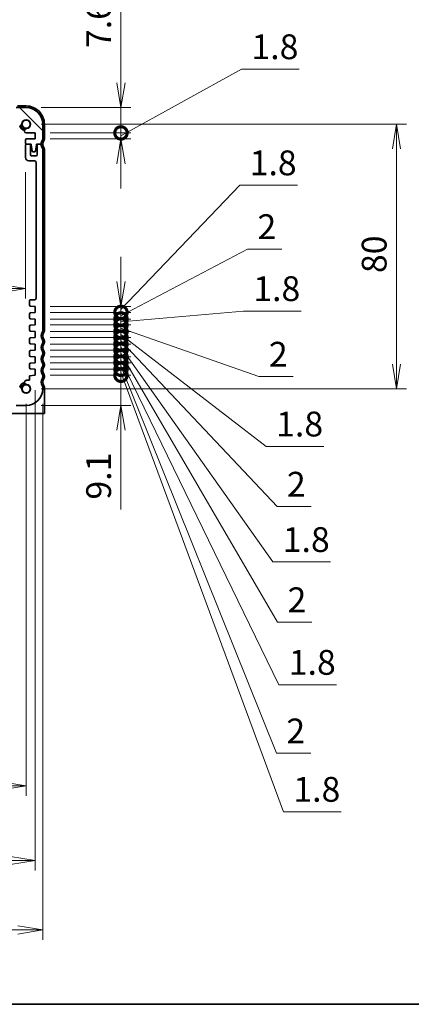
# Model space of a CAD drawing. Units: millimetres. Extents: x 0 to 3950, y 0 to 843.
# Drawn here: x 911 to 1030, y 0 to 298 of the extents above; entities that cross this region are included whole.
import ezdxf

# ---------------------------------------------------------------- set-up
doc = ezdxf.new("R2010")
doc.units = ezdxf.units.MM
for name, color, linetype, lineweight in [('Border (ISO)', 7, 'Continuous', 35), ('Dimension (ISO)', 7, 'Continuous', 18), ('Dimension (ISO) @ 1', 7, 'Continuous', 18), ('Hatch (ISO)', 1, 'Continuous', 18), ('Visible (ISO)', 7, 'Continuous', 35)]:
    doc.layers.add(name, color=color, linetype=linetype, lineweight=lineweight)
doc.styles.add('Note Text (TK)', font='MS PGothic.ttf')
doc.dimstyles.new('Default - Method 1b (TK)', dxfattribs={"dimtxt": 2.5, "dimasz": 2.5, "dimexe": 1, "dimexo": 1.5, "dimgap": 1, "dimtad": 1, "dimrnd": 1e-08, "dimdsep": 46, "dimtxsty": 'Note Text (TK)', "dimblk": 'OPEN', "dimcen": 0.09, "dimdle": 5, "dimclrd": 100, "dimclre": 100, "dimclrt": 7, "dimadec": 1, "dimazin": 1, "dimtfac": 1, "dimtmove": 0, "dimatfit": 3, "dimldrblk": 'OPEN', "dimfxl": 1, "dimtolj": 1, "dimlwd": -1, "dimlwe": -1, "dimarcsym": 0})

# ---------------------------------------------------------------- blocks, each defined once
blk = doc.blocks.new('図面枠 tk図枠')
at = {"layer": 'Border (ISO)'}
blk.add_line((14.5, 8), (405.5, 8), dxfattribs=at)
blk = doc.blocks.new('_Open')
at = {"color": 0, "linetype": 'ByBlock', "lineweight": -2}
for p, q in [((-1, 0.167), (0, 0)), ((-1, -0.167), (0, 0)), ((0, 0), (-1, 0))]:
    blk.add_line(p, q, dxfattribs=at)
blk = doc.blocks.new('*D64')
at = {"layer": 'Defpoints', "color": 0}
for p in [(783.12, 186.03), (913.12, 186.03), (913.12, 66.03)]:
    blk.add_point(p, dxfattribs=at)
at = {"layer": 'Dimension (ISO)', "color": 100}
for p, q in [((783.12, 181.53), (783.12, 63.03)), ((913.12, 181.53), (913.12, 63.03)), ((790.62, 66.03), (905.62, 66.03))]:
    blk.add_line(p, q, dxfattribs=at)
at = {"layer": 'Dimension (ISO)', "color": 100, "xscale": 7.5, "yscale": 7.5, "zscale": 7.5, "rotation": 180}
blk.add_blockref('_Open', (783.12, 66.03), dxfattribs=at)
at = {"layer": 'Dimension (ISO)', "color": 100, "xscale": 7.5, "yscale": 7.5, "zscale": 7.5}
blk.add_blockref('_Open', (913.12, 66.03), dxfattribs=at)
at = {"layer": 'Dimension (ISO)', "color": 7, "insert": (840.71, 72.78), "char_height": 7.5, "attachment_point": 4, "style": 'Note Text (TK)'}
blk.add_mtext('\\A1;130', dxfattribs=at)
blk = doc.blocks.new('*D65')
at = {"layer": 'Defpoints', "color": 0}
for p in [(780.37, 190.13), (915.87, 190.13), (915.87, 43.47)]:
    blk.add_point(p, dxfattribs=at)
at = {"layer": 'Dimension (ISO)', "color": 100}
for p, q in [((780.37, 185.63), (780.37, 40.47)), ((915.87, 185.63), (915.87, 40.47)), ((787.87, 43.47), (908.37, 43.47))]:
    blk.add_line(p, q, dxfattribs=at)
at = {"layer": 'Dimension (ISO)', "color": 100, "xscale": 7.5, "yscale": 7.5, "zscale": 7.5, "rotation": 180}
blk.add_blockref('_Open', (780.37, 43.47), dxfattribs=at)
at = {"layer": 'Dimension (ISO)', "color": 100, "xscale": 7.5, "yscale": 7.5, "zscale": 7.5}
blk.add_blockref('_Open', (915.87, 43.47), dxfattribs=at)
at = {"layer": 'Dimension (ISO)', "color": 7, "insert": (836.96, 50.22), "char_height": 7.5, "attachment_point": 4, "style": 'Note Text (TK)'}
blk.add_mtext('\\A1;135.5', dxfattribs=at)
blk = doc.blocks.new('*D66')
at = {"layer": 'Defpoints', "color": 0}
for p in [(778.12, 186.03), (918.12, 186.03), (918.12, 22.47)]:
    blk.add_point(p, dxfattribs=at)
at = {"layer": 'Dimension (ISO)', "color": 100}
for p, q in [((778.12, 181.53), (778.12, 19.47)), ((918.12, 181.53), (918.12, 19.47)), ((785.62, 22.47), (910.62, 22.47))]:
    blk.add_line(p, q, dxfattribs=at)
at = {"layer": 'Dimension (ISO)', "color": 100, "xscale": 7.5, "yscale": 7.5, "zscale": 7.5, "rotation": 180}
blk.add_blockref('_Open', (778.12, 22.47), dxfattribs=at)
at = {"layer": 'Dimension (ISO)', "color": 100, "xscale": 7.5, "yscale": 7.5, "zscale": 7.5}
blk.add_blockref('_Open', (918.12, 22.47), dxfattribs=at)
at = {"layer": 'Dimension (ISO)', "color": 7, "insert": (840.71, 29.22), "char_height": 7.5, "attachment_point": 4, "style": 'Note Text (TK)'}
blk.add_mtext('\\A1;140', dxfattribs=at)
blk = doc.blocks.new('_DotSmall')
at = {"color": 0, "linetype": 'ByBlock', "const_width": 0.5}
blk.add_lwpolyline([(-0.0625, 0, 1), (0.0625, 0, 1)], format="xyb", close=True, dxfattribs=at)
blk = doc.blocks.new('*D67')
at = {"layer": 'Defpoints', "color": 0}
for p in [(915.87, 190.13), (941.77, 190.13), (913.12, 181.03)]:
    blk.add_point(p, dxfattribs=at)
at = {"layer": 'Dimension (ISO)', "color": 100}
for p, q in [((941.77, 190.13), (941.77, 205.13)), ((920.37, 190.13), (944.77, 190.13)), ((941.77, 190.13), (941.77, 181.03)), ((917.62, 181.03), (944.77, 181.03)), ((941.77, 173.53), (941.77, 149.55))]:
    blk.add_line(p, q, dxfattribs=at)
at = {"layer": 'Dimension (ISO)', "color": 100, "xscale": 7.5, "yscale": 7.5, "zscale": 7.5}
for name, p, rotation in [('_DotSmall', (941.77, 190.13), 270), ('_Open', (941.77, 181.03), 90)]:
    blk.add_blockref(name, p, dxfattribs=dict(at, rotation=rotation))
at = {"layer": 'Dimension (ISO)', "color": 7, "insert": (935.02, 152.55), "char_height": 7.5, "attachment_point": 4, "rotation": 90, "style": 'Note Text (TK)'}
blk.add_mtext('\\A1;9.1', dxfattribs=at)
blk = doc.blocks.new('*D68')
at = {"layer": 'Defpoints', "color": 0}
for p in [(913.12, 266.03), (1025.05, 266.03), (913.12, 186.03)]:
    blk.add_point(p, dxfattribs=at)
at = {"layer": 'Dimension (ISO)', "color": 100}
for p, q in [((917.62, 266.03), (1028.05, 266.03)), ((1025.05, 193.53), (1025.05, 258.53)), ((917.62, 186.03), (1028.05, 186.03))]:
    blk.add_line(p, q, dxfattribs=at)
at = {"layer": 'Dimension (ISO)', "color": 100, "xscale": 7.5, "yscale": 7.5, "zscale": 7.5}
for p, rotation in [((1025.05, 266.03), 90), ((1025.05, 186.03), 270)]:
    blk.add_blockref('_Open', p, dxfattribs=dict(at, rotation=rotation))
at = {"layer": 'Dimension (ISO)', "color": 7, "insert": (1018.3, 221.02), "char_height": 7.5, "attachment_point": 4, "rotation": 90, "style": 'Note Text (TK)'}
blk.add_mtext('\\A1;80', dxfattribs=at)
blk = doc.blocks.new('*D69')
at = {"layer": 'Defpoints', "color": 0}
for p in [(913.12, 271.03), (915.87, 263.38), (941.77, 263.38)]:
    blk.add_point(p, dxfattribs=at)
at = {"layer": 'Dimension (ISO)', "color": 100}
for p, q in [((941.77, 278.53), (941.77, 309.33)), ((917.62, 271.03), (944.77, 271.03)), ((941.77, 263.38), (941.77, 271.03)), ((920.37, 263.38), (944.77, 263.38)), ((941.77, 263.38), (941.77, 248.38))]:
    blk.add_line(p, q, dxfattribs=at)
at = {"layer": 'Dimension (ISO)', "color": 100, "xscale": 7.5, "yscale": 7.5, "zscale": 7.5}
for name, p, rotation in [('_Open', (941.77, 271.03), 270), ('_DotSmall', (941.77, 263.38), 90)]:
    blk.add_blockref(name, p, dxfattribs=dict(at, rotation=rotation))
at = {"layer": 'Dimension (ISO)', "color": 7, "insert": (935.02, 289.03), "char_height": 7.5, "attachment_point": 4, "rotation": 90, "style": 'Note Text (TK)'}
blk.add_mtext('\\A1;7.65', dxfattribs=at)
blk = doc.blocks.new('*D70')
at = {"layer": 'Defpoints', "color": 0}
for p in [(915.87, 263.38), (941.77, 263.38), (915.87, 261.58)]:
    blk.add_point(p, dxfattribs=at)
at = {"layer": 'Dimension (ISO)', "color": 100}
for p, q in [((941.77, 262.48), (978.21, 282.67)), ((978.21, 282.67), (995.68, 282.67)), ((941.77, 263.38), (941.77, 270.88)), ((920.37, 263.38), (944.77, 263.38)), ((941.77, 261.58), (941.77, 263.38)), ((941.77, 261.58), (941.77, 263.38)), ((920.37, 261.58), (944.77, 261.58)), ((941.77, 254.08), (941.77, 246.58))]:
    blk.add_line(p, q, dxfattribs=at)
at = {"layer": 'Dimension (ISO)', "color": 100, "xscale": 7.5, "yscale": 7.5, "zscale": 7.5}
for name, p, rotation in [('_DotSmall', (941.77, 263.38), 270), ('_Open', (941.77, 261.58), 90)]:
    blk.add_blockref(name, p, dxfattribs=dict(at, rotation=rotation))
at = {"layer": 'Dimension (ISO)', "color": 7, "insert": (981.21, 289.42), "char_height": 7.5, "attachment_point": 4, "style": 'Note Text (TK)'}
blk.add_mtext('\\A1;1.8', dxfattribs=at)
blk = doc.blocks.new('*D71')
at = {"layer": 'Defpoints', "color": 0}
for p in [(915.87, 191.93), (941.77, 191.93), (915.87, 190.13)]:
    blk.add_point(p, dxfattribs=at)
at = {"layer": 'Dimension (ISO)', "color": 100}
for p, q in [((941.77, 191.93), (941.77, 199.43)), ((920.37, 191.93), (944.77, 191.93)), ((941.77, 190.13), (941.77, 191.93)), ((941.77, 190.13), (941.77, 191.93)), ((941.77, 191.03), (990.87, 58.22)), ((920.37, 190.13), (944.77, 190.13)), ((941.77, 190.13), (941.77, 182.63)), ((990.87, 58.22), (1008.33, 58.22))]:
    blk.add_line(p, q, dxfattribs=at)
at = {"layer": 'Dimension (ISO)', "color": 100, "xscale": 7.5, "yscale": 7.5, "zscale": 7.5}
for p, rotation in [((941.77, 191.93), 270), ((941.77, 190.13), 90)]:
    blk.add_blockref('_DotSmall', p, dxfattribs=dict(at, rotation=rotation))
at = {"layer": 'Dimension (ISO)', "color": 7, "insert": (993.87, 64.97), "char_height": 7.5, "attachment_point": 4, "style": 'Note Text (TK)'}
blk.add_mtext('\\A1;1.8', dxfattribs=at)
blk = doc.blocks.new('*D72')
at = {"layer": 'Defpoints', "color": 0}
for p in [(915.87, 193.93), (941.77, 193.93), (915.87, 191.93)]:
    blk.add_point(p, dxfattribs=at)
at = {"layer": 'Dimension (ISO)', "color": 100}
for p, q in [((941.77, 193.93), (941.77, 201.43)), ((920.37, 193.93), (944.77, 193.93)), ((941.77, 191.93), (941.77, 193.93)), ((941.77, 191.93), (941.77, 193.93)), ((920.37, 191.93), (944.77, 191.93)), ((941.77, 192.93), (988.76, 75.87)), ((941.77, 191.93), (941.77, 184.43)), ((988.76, 75.87), (999.11, 75.87))]:
    blk.add_line(p, q, dxfattribs=at)
at = {"layer": 'Dimension (ISO)', "color": 100, "xscale": 7.5, "yscale": 7.5, "zscale": 7.5}
for p, rotation in [((941.77, 193.93), 270), ((941.77, 191.93), 90)]:
    blk.add_blockref('_DotSmall', p, dxfattribs=dict(at, rotation=rotation))
at = {"layer": 'Dimension (ISO)', "color": 7, "insert": (991.76, 82.62), "char_height": 7.5, "attachment_point": 4, "style": 'Note Text (TK)'}
blk.add_mtext('\\A1;2', dxfattribs=at)
blk = doc.blocks.new('*D73')
at = {"layer": 'Defpoints', "color": 0}
for p in [(915.87, 195.73), (915.87, 193.93), (941.77, 195.73)]:
    blk.add_point(p, dxfattribs=at)
at = {"layer": 'Dimension (ISO)', "color": 100}
for p, q in [((941.77, 195.73), (941.77, 203.23)), ((920.37, 195.73), (944.77, 195.73)), ((920.37, 193.93), (944.77, 193.93)), ((941.77, 193.93), (941.77, 195.73)), ((941.77, 193.93), (941.77, 195.73)), ((941.77, 194.83), (989.49, 96.6)), ((941.77, 193.93), (941.77, 186.43)), ((989.49, 96.6), (1006.95, 96.6))]:
    blk.add_line(p, q, dxfattribs=at)
at = {"layer": 'Dimension (ISO)', "color": 100, "xscale": 7.5, "yscale": 7.5, "zscale": 7.5}
for p, rotation in [((941.77, 195.73), 270), ((941.77, 193.93), 90)]:
    blk.add_blockref('_DotSmall', p, dxfattribs=dict(at, rotation=rotation))
at = {"layer": 'Dimension (ISO)', "color": 7, "insert": (992.49, 103.35), "char_height": 7.5, "attachment_point": 4, "style": 'Note Text (TK)'}
blk.add_mtext('\\A1;1.8', dxfattribs=at)
blk = doc.blocks.new('*D74')
at = {"layer": 'Defpoints', "color": 0}
for p in [(915.87, 197.73), (941.77, 197.73), (915.87, 195.73)]:
    blk.add_point(p, dxfattribs=at)
at = {"layer": 'Dimension (ISO)', "color": 100}
for p, q in [((941.77, 197.73), (941.77, 205.23)), ((920.37, 197.73), (944.77, 197.73)), ((941.77, 195.73), (941.77, 197.73)), ((941.77, 195.73), (941.77, 197.73)), ((941.77, 196.73), (989.13, 115.52)), ((920.37, 195.73), (944.77, 195.73)), ((941.77, 195.73), (941.77, 188.23)), ((989.13, 115.52), (999.47, 115.52))]:
    blk.add_line(p, q, dxfattribs=at)
at = {"layer": 'Dimension (ISO)', "color": 100, "xscale": 7.5, "yscale": 7.5, "zscale": 7.5}
for p, rotation in [((941.77, 197.73), 270), ((941.77, 195.73), 90)]:
    blk.add_blockref('_DotSmall', p, dxfattribs=dict(at, rotation=rotation))
at = {"layer": 'Dimension (ISO)', "color": 7, "insert": (992.13, 122.27), "char_height": 7.5, "attachment_point": 4, "style": 'Note Text (TK)'}
blk.add_mtext('\\A1;2', dxfattribs=at)
blk = doc.blocks.new('*D75')
at = {"layer": 'Defpoints', "color": 0}
for p in [(915.87, 199.53), (941.77, 199.53), (915.87, 197.73)]:
    blk.add_point(p, dxfattribs=at)
at = {"layer": 'Dimension (ISO)', "color": 100}
for p, q in [((941.77, 199.53), (941.77, 207.03)), ((920.37, 199.53), (944.77, 199.53)), ((941.77, 197.73), (941.77, 199.53)), ((941.77, 197.73), (941.77, 199.53)), ((920.37, 197.73), (944.77, 197.73)), ((941.77, 198.63), (987.67, 133.71)), ((941.77, 197.73), (941.77, 190.23)), ((987.67, 133.71), (1005.13, 133.71))]:
    blk.add_line(p, q, dxfattribs=at)
at = {"layer": 'Dimension (ISO)', "color": 100, "xscale": 7.5, "yscale": 7.5, "zscale": 7.5}
for p, rotation in [((941.77, 199.53), 270), ((941.77, 197.73), 90)]:
    blk.add_blockref('_DotSmall', p, dxfattribs=dict(at, rotation=rotation))
at = {"layer": 'Dimension (ISO)', "color": 7, "insert": (990.67, 140.46), "char_height": 7.5, "attachment_point": 4, "style": 'Note Text (TK)'}
blk.add_mtext('\\A1;1.8', dxfattribs=at)
blk = doc.blocks.new('*D76')
at = {"layer": 'Defpoints', "color": 0}
for p in [(915.87, 201.53), (915.87, 199.53), (941.77, 201.53)]:
    blk.add_point(p, dxfattribs=at)
at = {"layer": 'Dimension (ISO)', "color": 100}
for p, q in [((941.77, 201.53), (941.77, 209.03)), ((920.37, 201.53), (944.77, 201.53)), ((920.37, 199.53), (944.77, 199.53)), ((941.77, 199.53), (941.77, 201.53)), ((941.77, 199.53), (941.77, 201.53)), ((941.77, 200.53), (988.94, 150.44)), ((941.77, 199.53), (941.77, 192.03)), ((988.94, 150.44), (999.29, 150.44))]:
    blk.add_line(p, q, dxfattribs=at)
at = {"layer": 'Dimension (ISO)', "color": 100, "xscale": 7.5, "yscale": 7.5, "zscale": 7.5}
for p, rotation in [((941.77, 201.53), 270), ((941.77, 199.53), 90)]:
    blk.add_blockref('_DotSmall', p, dxfattribs=dict(at, rotation=rotation))
at = {"layer": 'Dimension (ISO)', "color": 7, "insert": (991.94, 157.19), "char_height": 7.5, "attachment_point": 4, "style": 'Note Text (TK)'}
blk.add_mtext('\\A1;2', dxfattribs=at)
blk = doc.blocks.new('*D77')
at = {"layer": 'Defpoints', "color": 0}
for p in [(915.87, 203.33), (941.77, 203.33), (915.87, 201.53)]:
    blk.add_point(p, dxfattribs=at)
at = {"layer": 'Dimension (ISO)', "color": 100}
for p, q in [((941.77, 203.33), (941.77, 210.83)), ((920.37, 203.33), (944.77, 203.33)), ((941.77, 201.53), (941.77, 203.33)), ((941.77, 201.53), (941.77, 203.33)), ((941.77, 202.43), (985.67, 168.63)), ((920.37, 201.53), (944.77, 201.53)), ((941.77, 201.53), (941.77, 194.03)), ((985.67, 168.63), (1003.13, 168.63))]:
    blk.add_line(p, q, dxfattribs=at)
at = {"layer": 'Dimension (ISO)', "color": 100, "xscale": 7.5, "yscale": 7.5, "zscale": 7.5}
for p, rotation in [((941.77, 203.33), 270), ((941.77, 201.53), 90)]:
    blk.add_blockref('_DotSmall', p, dxfattribs=dict(at, rotation=rotation))
at = {"layer": 'Dimension (ISO)', "color": 7, "insert": (988.67, 175.38), "char_height": 7.5, "attachment_point": 4, "style": 'Note Text (TK)'}
blk.add_mtext('\\A1;1.8', dxfattribs=at)
blk = doc.blocks.new('*D78')
at = {"layer": 'Defpoints', "color": 0}
for p in [(915.87, 205.33), (915.87, 203.33), (941.77, 205.33)]:
    blk.add_point(p, dxfattribs=at)
at = {"layer": 'Dimension (ISO)', "color": 100}
for p, q in [((941.77, 205.33), (941.77, 212.83)), ((920.37, 205.33), (944.77, 205.33)), ((920.37, 203.33), (944.77, 203.33)), ((941.77, 203.33), (941.77, 205.33)), ((941.77, 203.33), (941.77, 205.33)), ((941.77, 204.33), (983.49, 189.73)), ((941.77, 203.33), (941.77, 195.83)), ((983.49, 189.73), (993.83, 189.73))]:
    blk.add_line(p, q, dxfattribs=at)
at = {"layer": 'Dimension (ISO)', "color": 100, "xscale": 7.5, "yscale": 7.5, "zscale": 7.5}
for p, rotation in [((941.77, 205.33), 270), ((941.77, 203.33), 90)]:
    blk.add_blockref('_DotSmall', p, dxfattribs=dict(at, rotation=rotation))
at = {"layer": 'Dimension (ISO)', "color": 7, "insert": (986.49, 196.48), "char_height": 7.5, "attachment_point": 4, "style": 'Note Text (TK)'}
blk.add_mtext('\\A1;2', dxfattribs=at)
blk = doc.blocks.new('*D79')
at = {"layer": 'Defpoints', "color": 0}
for p in [(915.87, 207.13), (941.77, 207.13), (915.87, 205.33)]:
    blk.add_point(p, dxfattribs=at)
at = {"layer": 'Dimension (ISO)', "color": 100}
for p, q in [((941.77, 207.13), (941.77, 214.63)), ((941.77, 206.23), (978.76, 209.55)), ((978.76, 209.55), (996.22, 209.55)), ((920.37, 207.13), (944.77, 207.13)), ((941.77, 205.33), (941.77, 207.13)), ((941.77, 205.33), (941.77, 207.13)), ((920.37, 205.33), (944.77, 205.33)), ((941.77, 205.33), (941.77, 197.83))]:
    blk.add_line(p, q, dxfattribs=at)
at = {"layer": 'Dimension (ISO)', "color": 100, "xscale": 7.5, "yscale": 7.5, "zscale": 7.5}
for p, rotation in [((941.77, 207.13), 270), ((941.77, 205.33), 90)]:
    blk.add_blockref('_DotSmall', p, dxfattribs=dict(at, rotation=rotation))
at = {"layer": 'Dimension (ISO)', "color": 7, "insert": (981.76, 216.3), "char_height": 7.5, "attachment_point": 4, "style": 'Note Text (TK)'}
blk.add_mtext('\\A1;1.8', dxfattribs=at)
blk = doc.blocks.new('*D34')
at = {"layer": 'Defpoints', "color": 0}
for p in [(915.87, 209.13), (941.77, 209.13), (915.87, 207.13)]:
    blk.add_point(p, dxfattribs=at)
at = {"layer": 'Dimension (ISO)', "color": 100}
for p, q in [((941.77, 208.13), (980.03, 228.29)), ((980.03, 228.29), (990.38, 228.29)), ((941.77, 209.13), (941.77, 216.63)), ((920.37, 209.13), (944.77, 209.13)), ((941.77, 207.13), (941.77, 209.13)), ((941.77, 207.13), (941.77, 209.13)), ((920.37, 207.13), (944.77, 207.13)), ((941.77, 207.13), (941.77, 199.63))]:
    blk.add_line(p, q, dxfattribs=at)
at = {"layer": 'Dimension (ISO)', "color": 100, "xscale": 7.5, "yscale": 7.5, "zscale": 7.5}
for p, rotation in [((941.77, 209.13), 270), ((941.77, 207.13), 90)]:
    blk.add_blockref('_DotSmall', p, dxfattribs=dict(at, rotation=rotation))
at = {"layer": 'Dimension (ISO)', "color": 7, "insert": (983.03, 235.04), "char_height": 7.5, "attachment_point": 4, "style": 'Note Text (TK)'}
blk.add_mtext('\\A1;2', dxfattribs=at)
blk = doc.blocks.new('*D35')
at = {"layer": 'Defpoints', "color": 0}
for p in [(915.87, 210.93), (915.87, 209.13), (941.77, 210.93)]:
    blk.add_point(p, dxfattribs=at)
at = {"layer": 'Dimension (ISO)', "color": 100}
for p, q in [((941.77, 210.03), (977.67, 247.57)), ((977.67, 247.57), (995.13, 247.57)), ((941.77, 218.43), (941.77, 225.93)), ((920.37, 210.93), (944.77, 210.93)), ((920.37, 209.13), (944.77, 209.13)), ((941.77, 209.13), (941.77, 210.93)), ((941.77, 209.13), (941.77, 210.93)), ((941.77, 209.13), (941.77, 201.63))]:
    blk.add_line(p, q, dxfattribs=at)
at = {"layer": 'Dimension (ISO)', "color": 100, "xscale": 7.5, "yscale": 7.5, "zscale": 7.5}
for name, p, rotation in [('_Open', (941.77, 210.93), 270), ('_DotSmall', (941.77, 209.13), 90)]:
    blk.add_blockref(name, p, dxfattribs=dict(at, rotation=rotation))
at = {"layer": 'Dimension (ISO)', "color": 7, "insert": (980.67, 254.32), "char_height": 7.5, "attachment_point": 4, "style": 'Note Text (TK)'}
blk.add_mtext('\\A1;1.8', dxfattribs=at)
blk = doc.blocks.new('*D38')
at = {"layer": 'Defpoints', "color": 0}
for p in [(783.32, 255.98), (912.92, 255.98), (783.32, 216.33)]:
    blk.add_point(p, dxfattribs=at)
at = {"layer": 'Dimension (ISO)', "color": 100}
for p, q in [((783.32, 251.48), (783.32, 213.33)), ((912.92, 251.48), (912.92, 213.33)), ((905.42, 216.33), (790.82, 216.33))]:
    blk.add_line(p, q, dxfattribs=at)
at = {"layer": 'Dimension (ISO)', "color": 100, "xscale": 7.5, "yscale": 7.5, "zscale": 7.5, "rotation": 180}
blk.add_blockref('_Open', (783.32, 216.33), dxfattribs=at)
at = {"layer": 'Dimension (ISO)', "color": 100, "xscale": 7.5, "yscale": 7.5, "zscale": 7.5}
blk.add_blockref('_Open', (912.92, 216.33), dxfattribs=at)
at = {"layer": 'Dimension (ISO)', "color": 7, "insert": (836.98, 223.08), "char_height": 7.5, "attachment_point": 4, "style": 'Note Text (TK)'}
blk.add_mtext('\\A1;129.6', dxfattribs=at)

msp = doc.modelspace()

# ---------------------------------------------------------------- hatches: boundary and pattern name
at = {"layer": 'Hatch (ISO)'}
h = msp.add_hatch(dxfattribs=at)
h.set_pattern_fill('ANSI31', color=256, scale=76.2, angle=90.00021, style=0)
h.set_pattern_definition([(135.0002, (357.5, -24), (-6.73517, -6.73522), [])])
edge = h.paths.add_edge_path()
edge.add_line((786.6199, 268.0293), (909.6199, 268.0293))
edge.add_ellipse((909.6199, 267.5293), major_axis=(0.5, 0), ratio=1, start_angle=0, end_angle=90, ccw=False)
edge.add_line((910.1199, 267.5293), (910.1199, 266.1772))
edge.add_ellipse((910.7699, 266.1772), major_axis=(0, -0.65), ratio=1, start_angle=270, end_angle=360)
edge.add_line((910.7699, 265.5272), (911.1605, 265.5272))
edge.add_ellipse((911.1605, 266.1772), major_axis=(0.65, 0), ratio=1, start_angle=270, end_angle=355.68334)
edge.add_ellipse((913.1199, 266.0293), major_axis=(0.099, 1.3113), ratio=1, start_angle=188.633319, end_angle=450, ccw=False)
edge.add_ellipse((913.2678, 264.0699), major_axis=(-0.6482, -0.0489), ratio=1, start_angle=270, end_angle=355.68334)
edge.add_line((912.6178, 264.0699), (912.6178, 263.8793))
edge.add_ellipse((913.1178, 263.8793), major_axis=(0, -0.5), ratio=1, start_angle=270, end_angle=360)
edge.add_line((913.1178, 263.3793), (915.8699, 263.3793))
edge.add_line((915.8699, 263.3793), (915.8699, 261.5793))
edge.add_line((915.8699, 261.5793), (913.2199, 261.5793))
edge.add_ellipse((913.2199, 261.2793), major_axis=(-0.3, 0), ratio=1, start_angle=270, end_angle=360)
edge.add_line((912.9199, 261.2793), (912.9199, 260.2793))
edge.add_ellipse((913.2199, 260.2793), major_axis=(0, -0.3), ratio=1, start_angle=270, end_angle=360)
edge.add_line((913.2199, 259.9793), (914.6199, 259.9793))
edge.add_line((914.6199, 259.9793), (914.6199, 259.6793))
edge.add_line((914.6199, 259.6793), (914.8816, 257.9348))
edge.add_ellipse((915.1783, 257.9793), major_axis=(0.0445, -0.2967), ratio=1, start_angle=270, end_angle=351.469234)
edge.add_line((915.1783, 257.6793), (915.6616, 257.6793))
edge.add_ellipse((915.6616, 257.9793), major_axis=(0.3, 0), ratio=1, start_angle=270, end_angle=351.469234)
edge.add_line((915.9583, 257.9348), (916.2199, 259.6793))
edge.add_line((916.2199, 259.6793), (916.2199, 259.9793))
edge.add_line((916.2199, 259.9793), (917.6199, 259.9793))
edge.add_ellipse((919.6199, 259.9793), major_axis=(0, 2), ratio=1, start_angle=53.130102, end_angle=90, ccw=False)
edge.add_ellipse((917.6199, 261.4793), major_axis=(0.3, 0.4), ratio=1, start_angle=270, end_angle=306.869898)
edge.add_line((918.1199, 261.4793), (918.1199, 266.0293))
edge.add_ellipse((913.1199, 266.0293), major_axis=(0, 5), ratio=1, start_angle=270, end_angle=360)
edge.add_line((913.1199, 271.0293), (910.1199, 271.0293))
edge.add_line((910.1199, 271.0293), (910.1199, 270.0293))
edge.add_line((910.1199, 270.0293), (786.1199, 270.0293))
edge.add_line((786.1199, 270.0293), (786.1199, 271.0293))
edge.add_line((786.1199, 271.0293), (783.1199, 271.0293))
edge.add_ellipse((783.1199, 266.0293), major_axis=(-5, 0), ratio=1, start_angle=270, end_angle=360)
edge.add_line((778.1199, 266.0293), (778.1199, 261.4793))
edge.add_ellipse((778.6199, 261.4793), major_axis=(0, -0.5), ratio=1, start_angle=270, end_angle=306.869898)
edge.add_ellipse((776.6199, 259.9793), major_axis=(1.2, -1.6), ratio=1, start_angle=53.130102, end_angle=90, ccw=False)
edge.add_line((778.6199, 259.9793), (780.0199, 259.9793))
edge.add_line((780.0199, 259.9793), (780.0199, 259.6793))
edge.add_line((780.0199, 259.6793), (780.2816, 257.9348))
edge.add_ellipse((780.5783, 257.9793), major_axis=(0.0445, -0.2967), ratio=1, start_angle=270, end_angle=351.469234)
edge.add_line((780.5783, 257.6793), (781.0616, 257.6793))
edge.add_ellipse((781.0616, 257.9793), major_axis=(0.3, 0), ratio=1, start_angle=270, end_angle=351.469234)
edge.add_line((781.3583, 257.9348), (781.6199, 259.6793))
edge.add_line((781.6199, 259.6793), (781.6199, 259.9793))
edge.add_line((781.6199, 259.9793), (783.0199, 259.9793))
edge.add_ellipse((783.0199, 260.2793), major_axis=(0.3, 0), ratio=1, start_angle=270, end_angle=360)
edge.add_line((783.3199, 260.2793), (783.3199, 261.2793))
edge.add_ellipse((783.0199, 261.2793), major_axis=(0, 0.3), ratio=1, start_angle=270, end_angle=360)
edge.add_line((783.0199, 261.5793), (780.3699, 261.5793))
edge.add_line((780.3699, 261.5793), (780.3699, 263.3793))
edge.add_line((780.3699, 263.3793), (783.122, 263.3793))
edge.add_ellipse((783.122, 263.8793), major_axis=(0.5, 0), ratio=1, start_angle=270, end_angle=360)
edge.add_line((783.622, 263.8793), (783.622, 264.0699))
edge.add_ellipse((782.972, 264.0699), major_axis=(0, 0.65), ratio=1, start_angle=270, end_angle=355.68334)
edge.add_ellipse((783.1199, 266.0293), major_axis=(-1.3113, 0.099), ratio=1, start_angle=188.633319, end_angle=450, ccw=False)
edge.add_ellipse((785.0794, 266.1772), major_axis=(0.0489, -0.6482), ratio=1, start_angle=270, end_angle=355.68334)
edge.add_line((785.0794, 265.5272), (785.4699, 265.5272))
edge.add_ellipse((785.4699, 266.1772), major_axis=(0.65, 0), ratio=1, start_angle=270, end_angle=360)
edge.add_line((786.1199, 266.1772), (786.1199, 267.5293))
edge.add_ellipse((786.6199, 267.5293), major_axis=(0, 0.5), ratio=1, start_angle=0, end_angle=90, ccw=False)

# ---------------------------------------------------------------- linework, layer by layer
at = {"layer": 'Visible (ISO)'}
for p, q in [((913.1199, 271.0293), (910.1199, 271.0293)), ((913.1199, 271.5293), (910.5341, 271.5293)), ((918.1199, 261.4793), (918.1199, 266.0293)), ((918.6199, 261.4793), (918.6199, 266.0293)), ((912.6178, 264.0699), (912.6178, 263.8793)), ((913.1178, 263.3793), (915.8699, 263.3793)), ((915.8699, 263.3793), (915.8699, 261.5793)), ((912.9199, 261.2793), (912.9199, 260.2793)), ((912.9199, 259.6793), (912.9199, 255.9793)), ((915.8699, 261.5793), (913.2199, 261.5793)), ((914.1199, 259.9793), (913.2199, 259.9793)), ((913.2199, 259.9793), (914.6199, 259.9793)), ((914.4199, 256.7293), (914.4199, 259.6793)), ((914.6199, 259.9793), (914.6199, 259.6793)), ((914.6199, 259.6793), (914.8816, 257.9348)), ((915.9583, 257.9348), (916.2199, 259.6793)), ((916.2199, 259.6793), (916.2199, 259.9793)), ((916.2199, 259.9793), (917.6199, 259.9793)), ((916.4199, 259.6793), (916.4199, 256.7293)), ((917.6199, 259.9793), (916.7199, 259.9793)), ((916.1199, 256.4293), (914.7199, 256.4293)), ((915.1783, 257.6793), (915.6616, 257.6793)), ((918.1199, 203.5293), (918.1199, 258.4793)), ((918.6199, 203.5293), (918.6199, 258.4793)), ((913.9199, 254.9793), (915.6199, 254.9793)), ((916.1199, 254.4793), (916.1188, 213.4293)), ((914.1199, 212.6293), (914.1199, 211.3315)), ((915.6188, 212.9293), (914.4199, 212.9293)), ((914.1199, 208.7272), (914.1199, 207.5315)), ((914.399, 211.0322), (915.8699, 210.9293)), ((915.8699, 209.1293), (914.399, 209.0265)), ((915.8699, 210.9293), (915.8699, 209.1293)), ((914.399, 207.2322), (915.8699, 207.1293)), ((915.8699, 207.1293), (915.8699, 205.3293)), ((914.1199, 204.9272), (914.1199, 203.7315)), ((915.8699, 205.3293), (914.399, 205.2265)), ((914.399, 203.4322), (915.8699, 203.3293)), ((915.8699, 203.3293), (915.8699, 201.5293)), ((914.1199, 201.1272), (914.1199, 199.9315)), ((915.8699, 201.5293), (914.399, 201.4265)), ((914.399, 199.6322), (915.8699, 199.5293)), ((915.8699, 199.5293), (915.8699, 197.7293)), ((918.1199, 200.0293), (918.1199, 200.5293)), ((918.6199, 200.0293), (918.6199, 200.5293)), ((914.1199, 197.3272), (914.1199, 196.1315)), ((915.8699, 197.7293), (914.399, 197.6265)), ((918.1199, 196.5293), (918.1199, 197.0293)), ((918.6199, 196.5293), (918.6199, 197.0293)), ((914.1199, 193.5272), (914.1199, 192.3315)), ((914.399, 195.8322), (915.8699, 195.7293)), ((915.8699, 193.9293), (914.399, 193.8265)), ((915.8699, 195.7293), (915.8699, 193.9293)), ((918.1199, 193.0293), (918.1199, 193.5293)), ((918.6199, 193.0293), (918.6199, 193.5293)), ((914.399, 192.0322), (915.8699, 191.9293)), ((915.8699, 191.9293), (915.8699, 190.1293)), ((914.1199, 188.6388), (913.2678, 188.6388)), ((915.8699, 190.1293), (914.1199, 190.007)), ((914.1199, 190.007), (914.1199, 188.6388)), ((918.1199, 189.5293), (918.1199, 190.0293)), ((918.6199, 189.5293), (918.6199, 190.0293)), ((918.1199, 186.0293), (918.1199, 186.5293)), ((918.6199, 181.4668), (918.6199, 186.5293)), ((910.1199, 181.0293), (913.1199, 181.0293)), ((918.6199, 178.5293), (918.6199, 181.4668)), ((918.6199, 178.5293), (777.6199, 178.5293))]:
    msp.add_line(p, q, dxfattribs=at)
for centre in [(913.1199, 266.0293), (913.1199, 186.0293)]:
    msp.add_circle(centre, 1.1933, dxfattribs=at)
for centre, radius, start, end in [((913.1199, 266.0293), 5.5, 0.000003, 90.000003), ((913.1199, 266.0293), 5, 0, 90), ((911.1605, 266.1772), 0.65, 270, 355.68334), ((913.1199, 266.0293), 2, 194.527132, 255.472868), ((913.1199, 266.0293), 1.5, 190.885091, 259.114909), ((913.1199, 266.0293), 1.315, 274.31666, 175.68334), ((913.2678, 264.0699), 0.65, 94.31666, 180), ((913.1178, 263.8793), 0.5, 180, 270), ((913.2199, 261.2793), 0.3, 90, 180), ((913.2199, 260.2793), 0.3, 180, 270), ((913.2199, 259.6793), 0.3, 90, 180), ((914.1199, 259.6793), 0.3, 0, 90), ((916.7199, 259.6793), 0.3, 90, 180), ((919.6199, 259.9793), 2, 143.130102, 180), ((919.6199, 259.9793), 2, 180, 216.869898), ((917.6199, 261.4793), 0.5, 323.130102, 0), ((920.1199, 259.9793), 2, 143.130105, 216.8699), ((918.1199, 261.4793), 0.5, 323.130105, 0.000003), ((913.9199, 255.9793), 1, 180, 270), ((914.7199, 256.7293), 0.3, 180, 270), ((915.1783, 257.9793), 0.3, 188.530766, 270), ((915.6616, 257.9793), 0.3, 270, 351.469234), ((916.1199, 256.7293), 0.3, 270, 0), ((917.6199, 258.4793), 0.5, 0, 36.869898), ((918.1199, 258.4793), 0.5, 0.000003, 36.8699), ((915.6199, 254.4793), 0.5, 0, 90), ((914.4199, 212.6293), 0.3, 90, 179.999982), ((914.4199, 211.3315), 0.3, 179.999982, 266), ((915.6188, 213.4293), 0.5, 270, 359.998346), ((914.4199, 208.7272), 0.3, 94, 180), ((914.4199, 207.5315), 0.3, 180, 266), ((914.4199, 204.9272), 0.3, 94, 180), ((914.4199, 203.7315), 0.3, 180, 266), ((919.6199, 202.0293), 2, 143.130102, 216.869898), ((917.6199, 203.5293), 0.5, 323.130102, 0), ((920.1199, 202.0293), 2, 143.130105, 216.8699), ((918.1199, 203.5293), 0.5, 323.130105, 0.000003), ((914.4199, 201.1272), 0.3, 94, 180), ((914.4199, 199.9315), 0.3, 180, 266), ((919.6199, 198.5293), 2, 143.130102, 216.869898), ((917.6199, 200.5293), 0.5, 0, 36.869898), ((917.6199, 200.0293), 0.5, 323.130102, 0), ((920.1199, 198.5293), 2, 143.130105, 216.8699), ((918.1199, 200.5293), 0.5, 0.000003, 36.8699), ((918.1199, 200.0293), 0.5, 323.130105, 0.000003), ((914.4199, 197.3272), 0.3, 94, 180), ((917.6199, 197.0293), 0.5, 0, 36.869898), ((917.6199, 196.5293), 0.5, 323.130102, 0), ((918.1199, 197.0293), 0.5, 0.000003, 36.8699), ((918.1199, 196.5293), 0.5, 323.130105, 0.000003), ((914.4199, 196.1315), 0.3, 180, 266), ((914.4199, 193.5272), 0.3, 94, 180), ((919.6199, 195.0293), 2, 143.130102, 216.869898), ((917.6199, 193.5293), 0.5, 0, 36.869898), ((920.1199, 195.0293), 2, 143.130105, 216.8699), ((918.1199, 193.5293), 0.5, 0.000003, 36.8699), ((914.4199, 192.3315), 0.3, 180, 266), ((919.6199, 191.5293), 2, 143.130102, 216.869898), ((917.6199, 193.0293), 0.5, 323.130102, 0), ((920.1199, 191.5293), 2, 143.130105, 216.8699), ((918.1199, 193.0293), 0.5, 323.130105, 0.000003), ((913.1199, 186.0293), 2, 104.527243, 165.472872), ((913.1199, 186.0293), 1.5, 100.885212, 169.115045), ((913.2678, 187.9888), 0.65, 90, 265.68334), ((919.6199, 188.0293), 2, 143.130102, 216.869898), ((917.6199, 190.0293), 0.5, 0, 36.869898), ((917.6199, 189.5293), 0.5, 323.130102, 0), ((920.1199, 188.0293), 2, 143.130105, 216.8699), ((918.1199, 190.0293), 0.5, 0.000003, 36.8699), ((918.1199, 189.5293), 0.5, 323.130105, 0.000003), ((911.1605, 185.8814), 0.65, 4.31666, 89.997488), ((913.1199, 186.0293), 1.315, 184.31666, 85.68334), ((913.1199, 186.0293), 5, 270, 0), ((917.6199, 186.5293), 0.5, 0, 36.869898), ((918.1199, 186.5293), 0.5, 0.000003, 36.8699)]:
    msp.add_arc(centre, radius, start, end, dxfattribs=at)

# ---------------------------------------------------------------- block references
at = {"xscale": 3, "yscale": 3, "zscale": 3}
msp.add_blockref('図面枠 tk図枠', (357.5, -24), dxfattribs=at)

# ---------------------------------------------------------------- dimensions: what is measured, and where the dimension line sits
at = {"layer": 'Dimension (ISO) @ 1', "color": 100}
for base, p1, p2, angle, override, picture, middle in [((941.7668, 263.3793), (913.1199, 271.0293), (915.8699, 263.3793), 90, {"dimscale": 1, "dimtxt": 7.5, "dimasz": 7.5, "dimexe": 3, "dimexo": 4.5, "dimgap": 3, "dimdec": 2, "dimblk1": 'Open', "dimblk2": 'DotSmall', "dimsah": 1, "dimcen": 0.27, "dimdle": 0, "dimtol": 0, "dimlim": 0, "dimtp": 0, "dimtm": 0, "dimtdec": 2, "dimtix": 0, "dimtofl": 1, "dimtmove": 0, "dimatfit": 1}, '*D69', (941.7668, 297.6799)), ((941.7668, 263.3793), (915.8699, 261.5793), (915.8699, 263.3793), 90, {"dimscale": 1, "dimtxt": 7.5, "dimasz": 7.5, "dimexe": 3, "dimexo": 4.5, "dimgap": 3, "dimtih": 1, "dimtoh": 1, "dimdec": 2, "dimblk1": 'Open', "dimblk2": 'DotSmall', "dimsah": 1, "dimcen": 0.27, "dimdle": 0, "dimtol": 0, "dimlim": 0, "dimtp": 0, "dimtm": 0, "dimtdec": 2, "dimtix": 0, "dimtofl": 1, "dimtmove": 1, "dimatfit": 1}, '*D70', (981.2136, 282.6705)), ((1025.0493, 266.0293), (913.1199, 186.0293), (913.1199, 266.0293), 90, {"dimscale": 1, "dimtxt": 7.5, "dimasz": 7.5, "dimexe": 3, "dimexo": 4.5, "dimgap": 3, "dimdec": 2, "dimcen": 0.27, "dimtol": 0, "dimlim": 0, "dimtp": 0, "dimtm": 0, "dimtdec": 2, "dimtix": 0, "dimtofl": 0, "dimtmove": 0, "dimatfit": 1}, '*D68', (1025.0493, 226.0293)), ((941.7668, 210.9293), (915.8699, 209.1293), (915.8699, 210.9293), 90, {"dimscale": 1, "dimtxt": 7.5, "dimasz": 7.5, "dimexe": 3, "dimexo": 4.5, "dimgap": 3, "dimtih": 1, "dimtoh": 1, "dimdec": 2, "dimblk1": 'DotSmall', "dimblk2": 'Open', "dimsah": 1, "dimcen": 0.27, "dimdle": 0, "dimtol": 0, "dimlim": 0, "dimtp": 0, "dimtm": 0, "dimtdec": 2, "dimtix": 0, "dimtofl": 1, "dimtmove": 1, "dimatfit": 1}, '*D35', (980.668, 247.5666)), ((783.3199, 216.3251), (912.9199, 255.9793), (783.3199, 255.9793), 180, {"dimscale": 1, "dimtxt": 7.5, "dimasz": 7.5, "dimexe": 3, "dimexo": 4.5, "dimgap": 3, "dimdec": 2, "dimcen": 0.27, "dimtol": 0, "dimlim": 0, "dimtp": 0, "dimtm": 0, "dimtdec": 2, "dimtix": 0, "dimtofl": 0, "dimtmove": 0, "dimatfit": 1}, '*D38', (848.1199, 216.3251)), ((941.7668, 209.1293), (915.8699, 207.1293), (915.8699, 209.1293), 90, {"dimscale": 1, "dimtxt": 7.5, "dimasz": 7.5, "dimexe": 3, "dimexo": 4.5, "dimgap": 3, "dimtih": 1, "dimtoh": 1, "dimdec": 2, "dimblk1": 'DotSmall', "dimblk2": 'DotSmall', "dimsah": 1, "dimcen": 0.27, "dimdle": 0, "dimtol": 0, "dimlim": 0, "dimtp": 0, "dimtm": 0, "dimtdec": 2, "dimtix": 0, "dimtofl": 1, "dimtmove": 1, "dimatfit": 1}, '*D34', (983.0325, 228.2867)), ((941.7668, 207.1293), (915.8699, 205.3293), (915.8699, 207.1293), 90, {"dimscale": 1, "dimtxt": 7.5, "dimasz": 7.5, "dimexe": 3, "dimexo": 4.5, "dimgap": 3, "dimtih": 1, "dimtoh": 1, "dimdec": 2, "dimblk1": 'DotSmall', "dimblk2": 'DotSmall', "dimsah": 1, "dimcen": 0.27, "dimdle": 0, "dimtol": 0, "dimlim": 0, "dimtp": 0, "dimtm": 0, "dimtdec": 2, "dimtix": 0, "dimtofl": 1, "dimtmove": 1, "dimatfit": 1}, '*D79', (981.7593, 209.5525)), ((941.7668, 205.3293), (915.8699, 203.3293), (915.8699, 205.3293), 90, {"dimscale": 1, "dimtxt": 7.5, "dimasz": 7.5, "dimexe": 3, "dimexo": 4.5, "dimgap": 3, "dimtih": 1, "dimtoh": 1, "dimdec": 2, "dimblk1": 'DotSmall', "dimblk2": 'DotSmall', "dimsah": 1, "dimcen": 0.27, "dimdle": 0, "dimtol": 0, "dimlim": 0, "dimtp": 0, "dimtm": 0, "dimtdec": 2, "dimtix": 0, "dimtofl": 1, "dimtmove": 1, "dimatfit": 1}, '*D78', (986.4883, 189.727)), ((941.7668, 203.3293), (915.8699, 201.5293), (915.8699, 203.3293), 90, {"dimscale": 1, "dimtxt": 7.5, "dimasz": 7.5, "dimexe": 3, "dimexo": 4.5, "dimgap": 3, "dimtih": 1, "dimtoh": 1, "dimdec": 2, "dimblk1": 'DotSmall', "dimblk2": 'DotSmall', "dimsah": 1, "dimcen": 0.27, "dimdle": 0, "dimtol": 0, "dimlim": 0, "dimtp": 0, "dimtm": 0, "dimtdec": 2, "dimtix": 0, "dimtofl": 1, "dimtmove": 1, "dimatfit": 1}, '*D77', (988.671, 168.6282)), ((941.7668, 201.5293), (915.8699, 199.5293), (915.8699, 201.5293), 90, {"dimscale": 1, "dimtxt": 7.5, "dimasz": 7.5, "dimexe": 3, "dimexo": 4.5, "dimgap": 3, "dimtih": 1, "dimtoh": 1, "dimdec": 2, "dimblk1": 'DotSmall', "dimblk2": 'DotSmall', "dimsah": 1, "dimcen": 0.27, "dimdle": 0, "dimtol": 0, "dimlim": 0, "dimtp": 0, "dimtm": 0, "dimtdec": 2, "dimtix": 0, "dimtofl": 1, "dimtmove": 1, "dimatfit": 1}, '*D76', (991.9449, 150.4397)), ((941.7668, 199.5293), (915.8699, 197.7293), (915.8699, 199.5293), 90, {"dimscale": 1, "dimtxt": 7.5, "dimasz": 7.5, "dimexe": 3, "dimexo": 4.5, "dimgap": 3, "dimtih": 1, "dimtoh": 1, "dimdec": 2, "dimblk1": 'DotSmall', "dimblk2": 'DotSmall', "dimsah": 1, "dimcen": 0.27, "dimdle": 0, "dimtol": 0, "dimlim": 0, "dimtp": 0, "dimtm": 0, "dimtdec": 2, "dimtix": 0, "dimtofl": 1, "dimtmove": 1, "dimatfit": 1}, '*D75', (990.6717, 133.7062)), ((941.7668, 190.1293), (913.1199, 181.0293), (915.8699, 190.1293), 90, {"dimscale": 1, "dimtxt": 7.5, "dimasz": 7.5, "dimexe": 3, "dimexo": 4.5, "dimgap": 3, "dimdec": 2, "dimblk1": 'Open', "dimblk2": 'DotSmall', "dimsah": 1, "dimcen": 0.27, "dimdle": 0, "dimtol": 0, "dimlim": 0, "dimtp": 0, "dimtm": 0, "dimtdec": 2, "dimtix": 0, "dimtofl": 1, "dimtmove": 0, "dimatfit": 1}, '*D67', (941.7668, 157.7879)), ((941.7668, 197.7293), (915.8699, 195.7293), (915.8699, 197.7293), 90, {"dimscale": 1, "dimtxt": 7.5, "dimasz": 7.5, "dimexe": 3, "dimexo": 4.5, "dimgap": 3, "dimtih": 1, "dimtoh": 1, "dimdec": 2, "dimblk1": 'DotSmall', "dimblk2": 'DotSmall', "dimsah": 1, "dimcen": 0.27, "dimdle": 0, "dimtol": 0, "dimlim": 0, "dimtp": 0, "dimtm": 0, "dimtdec": 2, "dimtix": 0, "dimtofl": 1, "dimtmove": 1, "dimatfit": 1}, '*D74', (992.1268, 115.5176)), ((941.7668, 195.7293), (915.8699, 193.9293), (915.8699, 195.7293), 90, {"dimscale": 1, "dimtxt": 7.5, "dimasz": 7.5, "dimexe": 3, "dimexo": 4.5, "dimgap": 3, "dimtih": 1, "dimtoh": 1, "dimdec": 2, "dimblk1": 'DotSmall', "dimblk2": 'DotSmall', "dimsah": 1, "dimcen": 0.27, "dimdle": 0, "dimtol": 0, "dimlim": 0, "dimtp": 0, "dimtm": 0, "dimtdec": 2, "dimtix": 0, "dimtofl": 1, "dimtmove": 1, "dimatfit": 1}, '*D73', (992.4906, 96.6015)), ((941.7668, 193.9293), (915.8699, 191.9293), (915.8699, 193.9293), 90, {"dimscale": 1, "dimtxt": 7.5, "dimasz": 7.5, "dimexe": 3, "dimexo": 4.5, "dimgap": 3, "dimtih": 1, "dimtoh": 1, "dimdec": 2, "dimblk1": 'DotSmall', "dimblk2": 'DotSmall', "dimsah": 1, "dimcen": 0.27, "dimdle": 0, "dimtol": 0, "dimlim": 0, "dimtp": 0, "dimtm": 0, "dimtdec": 2, "dimtix": 0, "dimtofl": 1, "dimtmove": 1, "dimatfit": 1}, '*D72', (991.763, 75.8665)), ((941.7668, 191.9293), (915.8699, 190.1293), (915.8699, 191.9293), 90, {"dimscale": 1, "dimtxt": 7.5, "dimasz": 7.5, "dimexe": 3, "dimexo": 4.5, "dimgap": 3, "dimtih": 1, "dimtoh": 1, "dimdec": 2, "dimblk1": 'DotSmall', "dimblk2": 'DotSmall', "dimsah": 1, "dimcen": 0.27, "dimdle": 0, "dimtol": 0, "dimlim": 0, "dimtp": 0, "dimtm": 0, "dimtdec": 2, "dimtix": 0, "dimtofl": 1, "dimtmove": 1, "dimatfit": 1}, '*D71', (993.8699, 58.2236)), ((915.8699, 43.4679), (780.3699, 190.1293), (915.8699, 190.1293), 180, {"dimscale": 1, "dimtxt": 7.5, "dimasz": 7.5, "dimexe": 3, "dimexo": 4.5, "dimgap": 3, "dimdec": 2, "dimcen": 0.27, "dimtol": 0, "dimlim": 0, "dimtp": 0, "dimtm": 0, "dimtdec": 2, "dimtix": 0, "dimtofl": 0, "dimtmove": 0, "dimatfit": 1}, '*D65', (848.1199, 43.4679)), ((918.1199, 22.4695), (778.1199, 186.0293), (918.1199, 186.0293), 180, {"dimscale": 1, "dimtxt": 7.5, "dimasz": 7.5, "dimexe": 3, "dimexo": 4.5, "dimgap": 3, "dimdec": 2, "dimcen": 0.27, "dimtol": 0, "dimlim": 0, "dimtp": 0, "dimtm": 0, "dimtdec": 2, "dimtix": 0, "dimtofl": 0, "dimtmove": 0, "dimatfit": 1}, '*D66', (848.1199, 22.4695)), ((913.1199, 66.0293), (783.1199, 186.0293), (913.1199, 186.0293), 180, {"dimscale": 1, "dimtxt": 7.5, "dimasz": 7.5, "dimexe": 3, "dimexo": 4.5, "dimgap": 3, "dimdec": 2, "dimcen": 0.27, "dimtol": 0, "dimlim": 0, "dimtp": 0, "dimtm": 0, "dimtdec": 2, "dimtix": 0, "dimtofl": 0, "dimtmove": 0, "dimatfit": 1}, '*D64', (848.1199, 66.0293))]:
    dim = msp.add_linear_dim(base=base, p1=p1, p2=p2, angle=angle, dimstyle='Default - Method 1b (TK)', override=override, dxfattribs=at)
    dim.commit()
    dim.dimension.update_dxf_attribs({"geometry": picture, "text_midpoint": middle, "dimtype": 128})

doc.saveas('drawing.dxf')
